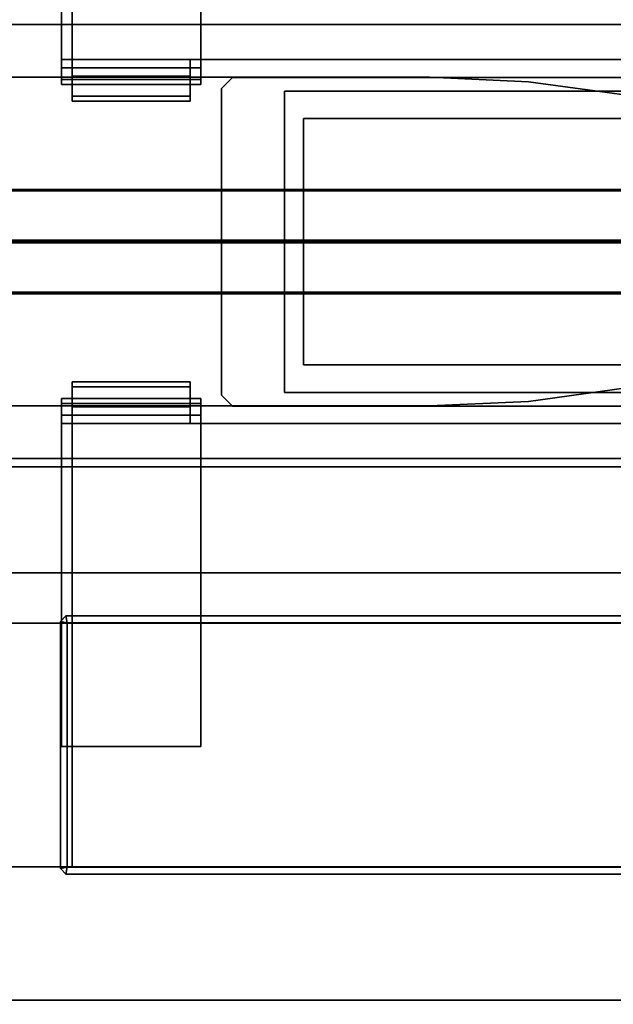
# Model space of a CAD drawing. Units: inches. Extents: x -2 to 220, y -6 to 168.
# Drawn here: x 201 to 205, y 79 to 86 of the extents above; entities that cross this region are included whole.
import ezdxf

# ---------------------------------------------------------------- set-up
doc = ezdxf.new("R2010")
doc.units = ezdxf.units.IN
doc.header["$MEASUREMENT"] = 0
for name, color, linetype in [('ELEC', 1, 'Continuous'), ('ELEC-BRACKET', 1, 'Continuous'), ('STORAGE-CASE', 4, 'Continuous'), ('STORAGE-HARDWARE', 4, 'Continuous'), ('TERRITORY-FABRIC', 5, 'Continuous'), ('WKSURF-LAM', 6, 'Continuous'), ('WKSURF-TOPEDGE', 6, 'Continuous')]:
    doc.layers.add(name, color=color, linetype=linetype)

# ---------------------------------------------------------------- blocks, each defined once
blk = doc.blocks.new('xgnwd_72_0t')
at = {"layer": 'ELEC'}
for points, invisible_edges in [([(58.94, -1.084, 22.3828), (7.55, -5.4515, 22.3828), (7.55, 5.4485, 22.3828), (58.94, 1.081, 22.3828)], 5), ([(63.704, 1.081, 22.3828), (58.94, 1.081, 22.3828), (7.55, 5.4485, 22.3828), (65.844, 5.4485, 22.3828)], 10), ([(7.5624, 5.4485, 22.4128), (7.5624, -5.4515, 22.4128), (58.94, -1.084, 22.4128), (58.94, 1.081, 22.4128)], 10), ([(7.5624, 5.4485, 22.4128), (58.94, 1.081, 22.4128), (63.704, 1.081, 22.4128), (65.8314, 5.4485, 22.4128)], 5), ([(58.94, -1.084, 22.3828), (63.704, -1.084, 22.3828), (65.844, -5.4515, 22.3828), (7.55, -5.4515, 22.3828)], 10), ([(65.8314, -5.4515, 22.4128), (63.704, -1.084, 22.4128), (58.94, -1.084, 22.4128), (7.5624, -5.4515, 22.4128)], 5)]:
    blk.add_3dface(points, dxfattribs=dict(at, invisible_edges=invisible_edges))
for points in [[(63.704, 1.081, 22.3828), (63.704, 1.081, 22.4128), (58.94, 1.081, 22.4128), (58.94, 1.081, 22.3828)], [(58.94, -1.084, 22.3828), (58.94, 1.081, 22.3828), (58.94, 1.081, 22.4128), (58.94, -1.084, 22.4128)], [(58.94, -1.084, 22.3828), (58.94, -1.084, 22.4128), (63.704, -1.084, 22.4128), (63.704, -1.084, 22.3828)], [(65.844, -5.4515, 22.3828), (68.034, -7.6415, 24.6328), (5.36, -7.6415, 24.6328), (7.55, -5.4515, 22.3828)], [(5.3815, -7.62, 24.6331), (68.0125, -7.6201, 24.6327), (65.8314, -5.4515, 22.4128), (7.5624, -5.4515, 22.4128)]]:
    blk.add_3dface(points, dxfattribs=at)
at = {"layer": 'ELEC-BRACKET'}
for points in [[(58.5659, 1.1796, 22.3434), (58.4872, 1.1009, 22.3434), (58.4872, 1.1009, 22.3828), (58.5659, 1.1796, 22.3828)], [(58.5659, 1.1796, 22.3434), (58.5659, 1.1796, 22.3828), (64.1171, 1.1796, 22.3828), (64.1171, 1.1796, 22.3434)], [(58.4872, -1.1038, 22.3434), (58.4872, -1.1038, 22.3828), (58.4872, 1.1009, 22.3828), (58.4872, 1.1009, 22.3434)], [(59.0777, 0.8844, 22.3434), (63.6053, 0.8844, 22.3434), (63.6053, 0.8844, 22.3828), (59.0777, 0.8844, 22.3828)], [(59.0777, 0.8844, 22.3434), (59.0777, 0.8844, 22.3828), (59.0777, -0.8873, 22.3828), (59.0777, -0.8873, 22.3434)], [(63.6053, -0.8873, 22.3434), (59.0777, -0.8873, 22.3434), (59.0777, -0.8873, 22.3828), (63.6053, -0.8873, 22.3828)], [(58.4872, -1.1038, 22.3434), (58.5659, -1.1826, 22.3434), (58.5659, -1.1826, 22.3828), (58.4872, -1.1038, 22.3828)], [(64.1171, -1.1826, 22.3434), (64.1171, -1.1826, 22.3828), (58.5659, -1.1826, 22.3828), (58.5659, -1.1826, 22.3434)]]:
    blk.add_3dface(points, dxfattribs=at)
for points, invisible_edges in [([(58.4872, 1.1009, 22.3434), (58.5659, 1.1796, 22.3434), (59.0777, 0.8844, 22.3434)], 10), ([(64.1171, 1.1796, 22.3434), (63.6053, 0.8844, 22.3434), (59.0777, 0.8844, 22.3434), (58.5659, 1.1796, 22.3434)], 5), ([(58.4872, -1.1038, 22.3434), (58.4872, 1.1009, 22.3434), (59.0777, 0.8844, 22.3434), (59.0777, -0.8873, 22.3434)], 10), ([(58.94, -1.084, 22.3828), (59.0777, -0.8873, 22.3828), (59.0777, 0.8844, 22.3828), (58.94, 1.081, 22.3828)], 5), ([(63.704, 1.081, 22.3828), (58.94, 1.081, 22.3828), (59.0777, 0.8844, 22.3828), (63.6053, 0.8844, 22.3828)], 10), ([(58.4872, -1.1038, 22.3434), (59.0777, -0.8873, 22.3434), (58.5659, -1.1826, 22.3434), (58.4872, -1.1038, 22.3434)], 3), ([(58.5659, -1.1826, 22.3434), (59.0777, -0.8873, 22.3434), (63.6053, -0.8873, 22.3434), (64.1171, -1.1826, 22.3434)], 5), ([(58.94, -1.084, 22.3828), (63.704, -1.084, 22.3828), (63.6053, -0.8873, 22.3828), (59.0777, -0.8873, 22.3828)], 10)]:
    blk.add_3dface(points, dxfattribs=dict(at, invisible_edges=invisible_edges))
blk = doc.blocks.new('XGNTRG_3072GL_0T')
at = {"layer": 'WKSURF-LAM'}
for points, invisible_edges in [([(11.1866, -1.1488, 27.45), (11.8984, -1.181, 27.45), (0, -29.875, 27.45), (10.4807, -1.0523, 27.45)], 6), ([(0, -29.875, 28.5), (11.8984, -1.181, 28.5), (11.1866, -1.1488, 28.5), (10.4807, -1.0523, 28.5)], 9), ([(61.3993, -1.0523, 27.45), (71.88, -29.875, 27.45), (59.9816, -1.181, 27.45), (60.6934, -1.1488, 27.45)], 3), ([(61.3993, -1.0523, 28.5), (60.6934, -1.1488, 28.5), (59.9816, -1.181, 28.5), (71.88, -29.875, 28.5)], 12), ([(29.45, -1.181, 28.5), (11.8984, -1.181, 28.5), (0, -29.875, 28.5), (29.45, -5.671, 28.5)], 7), ([(0, -29.875, 27.45), (11.8984, -1.181, 27.45), (29.45, -1.181, 27.45), (29.45, -5.671, 27.45)], 11), ([(42.43, -5.671, 28.5), (71.88, -29.875, 28.5), (59.9816, -1.181, 28.5), (42.43, -1.181, 28.5)], 7), ([(42.43, -5.671, 27.45), (42.43, -1.181, 27.45), (59.9816, -1.181, 27.45), (71.88, -29.875, 27.45)], 14)]:
    blk.add_3dface(points, dxfattribs=dict(at, invisible_edges=invisible_edges))
at = {"layer": 'WKSURF-TOPEDGE'}
for points, invisible_edges in [([(10.4807, -1.0523, 28.5), (11.1866, -1.1488, 28.5), (11.1866, -1.1488, 27.45), (10.4807, -1.0523, 27.45)], 10), ([(61.3993, -1.0523, 27.45), (60.6934, -1.1488, 27.45), (60.6934, -1.1488, 28.5), (61.3993, -1.0523, 28.5)], 10), ([(11.1866, -1.1488, 28.5), (11.8984, -1.181, 28.5), (11.8984, -1.181, 27.45), (11.1866, -1.1488, 27.45)], 8), ([(60.6934, -1.1488, 27.45), (59.9816, -1.181, 27.45), (59.9816, -1.181, 28.5), (60.6934, -1.1488, 28.5)], 8)]:
    blk.add_3dface(points, dxfattribs=dict(at, invisible_edges=invisible_edges))
for points in [[(11.8984, -1.181, 27.45), (11.8984, -1.181, 28.5), (29.45, -1.181, 28.5), (29.45, -1.181, 27.45)], [(42.43, -1.181, 27.45), (42.43, -1.181, 28.5), (59.9816, -1.181, 28.5), (59.9816, -1.181, 27.45)]]:
    blk.add_3dface(points, dxfattribs=at)
blk = doc.blocks.new('XGNSDXS_4672_0T')
at = {"layer": 'TERRITORY-FABRIC'}
for points, invisible_edges in [([(71.6811, 0.375, 43.866), (0.0089, 0.375, 43.8659), (1.1772, 0.375, 45.0341), (70.5086, 0.375, 45.0341)], 11), ([(0.0089, 0.375, 27.5332), (0.0089, 0.375, 43.8659), (71.6811, 0.375, 43.866), (71.6811, 0.375, 27.5332)], 10), ([(71.4401, 0.375, 27.2919), (0.2496, 0.375, 27.2919), (0.0089, 0.375, 27.5332), (71.6811, 0.375, 27.5332)], 14), ([(70.5086, -0.375, 45.0341), (1.1772, -0.375, 45.0341), (0.0089, -0.375, 43.8659), (71.6811, -0.375, 43.866)], 14), ([(71.6811, -0.375, 27.5332), (71.6811, -0.375, 43.866), (0.0089, -0.375, 43.8659), (0.0089, -0.375, 27.5332)], 10), ([(71.6811, -0.375, 27.5332), (0.0089, -0.375, 27.5332), (0.2496, -0.375, 27.2919), (71.4401, -0.375, 27.2919)], 11)]:
    blk.add_3dface(points, dxfattribs=dict(at, invisible_edges=invisible_edges))
for points in [[(71.4401, 0.3648, 27.283), (0.2498, 0.3648, 27.283), (0.2496, 0.375, 27.2919), (71.4401, 0.375, 27.2919)], [(71.4401, 0.3648, 27.283), (0.2498, 0.3648, 27.283), (0.2496, 0.375, 27.2919), (71.4401, 0.375, 27.2919)], [(71.4401, 0.01, 27.283), (0.2498, 0.01, 27.283), (0.2496, 0.3648, 27.283), (71.4401, 0.3648, 27.283)], [(71.4401, 0.01, 27.283), (0.2498, 0.01, 27.283), (0.2496, 0.3648, 27.283), (71.4401, 0.3648, 27.283)], [(70.5086, 0.375, 45.0341), (1.1772, 0.375, 45.0341), (1.1772, 0.3648, 45.043), (70.5086, 0.3648, 45.043)], [(70.5086, 0.375, 45.0341), (1.1772, 0.375, 45.0341), (1.1772, 0.3648, 45.043), (70.5086, 0.3648, 45.043)], [(70.5086, 0.3648, 45.043), (1.1772, 0.3648, 45.043), (1.1772, 0.01, 45.043), (70.5086, 0.01, 45.043)], [(70.5086, 0.3648, 45.043), (1.1772, 0.3648, 45.043), (1.1772, 0.01, 45.043), (70.5086, 0.01, 45.043)], [(71.4401, 0.0003, 27.2919), (71.4401, 0.01, 27.283), (0.2498, 0.01, 27.283), (0.2498, -0.0002, 27.2919)], [(0.2498, 0.0002, 27.2919), (0.2498, -0.01, 27.283), (71.4401, -0.01, 27.283), (71.4401, -0.0003, 27.2919)], [(1.1772, -0.0004, 45.0341), (1.1772, 0.01, 45.043), (70.5086, 0.01, 45.043), (70.5086, -0.0002, 45.0341)], [(70.5086, 0.0002, 45.0341), (70.5086, -0.01, 45.043), (1.1772, -0.01, 45.043), (1.1772, 0.0004, 45.0341)], [(71.4401, -0.3648, 27.283), (0.2496, -0.3648, 27.283), (0.2498, -0.01, 27.283), (71.4401, -0.01, 27.283)], [(71.4401, -0.3648, 27.283), (0.2496, -0.3648, 27.283), (0.2498, -0.01, 27.283), (71.4401, -0.01, 27.283)], [(70.5086, -0.01, 45.043), (1.1772, -0.01, 45.043), (1.1772, -0.3648, 45.043), (70.5086, -0.3648, 45.043)], [(70.5086, -0.01, 45.043), (1.1772, -0.01, 45.043), (1.1772, -0.3648, 45.043), (70.5086, -0.3648, 45.043)], [(71.4401, -0.375, 27.2919), (0.2496, -0.375, 27.2919), (0.2498, -0.3648, 27.283), (71.4401, -0.3648, 27.283)], [(71.4401, -0.375, 27.2919), (0.2496, -0.375, 27.2919), (0.2498, -0.3648, 27.283), (71.4401, -0.3648, 27.283)], [(70.5086, -0.3648, 45.043), (1.1772, -0.3648, 45.043), (1.1772, -0.375, 45.0341), (70.5086, -0.375, 45.0341)], [(70.5086, -0.3648, 45.043), (1.1772, -0.3648, 45.043), (1.1772, -0.375, 45.0341), (70.5086, -0.375, 45.0341)]]:
    blk.add_3dface(points, dxfattribs=at)
blk = doc.blocks.new('HLSS_CD_0T')
at = {"layer": 'STORAGE-HARDWARE'}
for points, invisible_edges in [([(5.9044, -1.1461, 28.4824), (5.9044, -1.0436, 28.5849), (5.9044, -1.0085, 28.5), (5.9044, -1.1285, 28.44)], 1), ([(5.9044, -1.1461, 28.4824), (5.9044, -1.1885, 28.5), (5.9044, -1.1285, 28.62), (5.9044, -1.0436, 28.5849)], 8), ([(6.7544, -1.1285, 28.44), (6.7544, -1.0085, 28.5), (6.7544, -1.0436, 28.5849), (6.7544, -1.1461, 28.4824)], 4), ([(6.7544, -1.1885, 28.5), (6.7544, -1.1461, 28.4824), (6.7544, -1.0436, 28.5849), (6.7544, -1.1285, 28.62)], 2), ([(10.7424, -1.1461, 28.4824), (10.7424, -1.0436, 28.5849), (10.7424, -1.0085, 28.5), (10.7424, -1.1285, 28.44)], 1), ([(10.7424, -1.1461, 28.4824), (10.7424, -1.1885, 28.5), (10.7424, -1.1285, 28.62), (10.7424, -1.0436, 28.5849)], 8), ([(11.5924, -1.1285, 28.44), (11.5924, -1.0085, 28.5), (11.5924, -1.0436, 28.5849), (11.5924, -1.1461, 28.4824)], 4), ([(11.5924, -1.1885, 28.5), (11.5924, -1.1461, 28.4824), (11.5924, -1.0436, 28.5849), (11.5924, -1.1285, 28.62)], 2), ([(5.8294, -1.2661, 27.3119), (5.8294, -1.1636, 27.4144), (5.8294, -1.1285, 27.3295), (5.8294, -1.2485, 27.2695)], 1), ([(6.7544, -1.1285, 28.44), (6.7544, -1.1461, 28.4824), (5.9044, -1.1461, 28.4824), (5.9044, -1.1285, 28.44)], 2), ([(6.7544, -1.3085, 28.62), (6.7544, -1.1285, 28.62), (5.9044, -1.1285, 28.62), (5.9044, -4.4965, 28.62)], 8), ([(6.8294, -1.2485, 27.2695), (6.8294, -1.1285, 27.3295), (6.8294, -1.1636, 27.4144), (6.8294, -1.2661, 27.3119)], 4), ([(10.6674, -1.2661, 27.3119), (10.6674, -1.1636, 27.4144), (10.6674, -1.1285, 27.3295), (10.6674, -1.2485, 27.2695)], 1), ([(10.7424, -1.1285, 28.44), (11.5924, -1.1285, 28.44), (11.5924, -1.1461, 28.4824), (10.7424, -1.1461, 28.4824)], 4), ([(10.7424, -1.1285, 28.62), (10.7424, -1.3085, 28.62), (11.5924, -4.4965, 28.62), (11.5924, -1.1285, 28.62)], 2), ([(11.6674, -1.2485, 27.2695), (11.6674, -1.1285, 27.3295), (11.6674, -1.1636, 27.4144), (11.6674, -1.2661, 27.3119)], 4), ([(5.8294, -1.2661, 27.3119), (5.8294, -1.3085, 27.3295), (5.8294, -1.2485, 27.4495), (5.8294, -1.1636, 27.4144)], 8), ([(6.7544, -1.1885, 28.5), (5.9044, -1.1885, 28.5), (5.9044, -1.1461, 28.4824), (6.7544, -1.1461, 28.4824)], 4), ([(6.7544, -1.3085, 28.5), (5.9044, -4.4965, 28.5), (5.9044, -1.1885, 28.5), (6.7544, -1.1885, 28.5)], 1), ([(6.8294, -1.3085, 27.3295), (6.8294, -1.2661, 27.3119), (6.8294, -1.1636, 27.4144), (6.8294, -1.2485, 27.4495)], 2), ([(10.6674, -1.2661, 27.3119), (10.6674, -1.3085, 27.3295), (10.6674, -1.2485, 27.4495), (10.6674, -1.1636, 27.4144)], 8), ([(10.7424, -1.1885, 28.5), (10.7424, -1.1461, 28.4824), (11.5924, -1.1461, 28.4824), (11.5924, -1.1885, 28.5)], 2), ([(10.7424, -1.1885, 28.5), (11.5924, -1.1885, 28.5), (11.5924, -4.4965, 28.5), (10.7424, -1.3085, 28.5)], 4), ([(11.6674, -1.3085, 27.3295), (11.6674, -1.2661, 27.3119), (11.6674, -1.1636, 27.4144), (11.6674, -1.2485, 27.4495)], 2), ([(6.8294, -1.2485, 27.2695), (6.8294, -1.2661, 27.3119), (5.8294, -1.2661, 27.3119), (5.8294, -1.2485, 27.2695)], 2), ([(6.8294, -1.3085, 27.3295), (5.8294, -1.3085, 27.3295), (5.8294, -1.2661, 27.3119), (6.8294, -1.2661, 27.3119)], 4), ([(10.6674, -1.2485, 27.2695), (11.6674, -1.2485, 27.2695), (11.6674, -1.2661, 27.3119), (10.6674, -1.2661, 27.3119)], 4), ([(10.6674, -1.3085, 27.3295), (10.6674, -1.2661, 27.3119), (11.6674, -1.2661, 27.3119), (11.6674, -1.3085, 27.3295)], 2), ([(6.7544, -1.3085, 28.5), (10.7424, -1.3085, 28.5), (11.5924, -4.4965, 28.5), (5.9044, -4.4965, 28.5)], 10), ([(6.7544, -1.3085, 28.62), (5.9044, -4.4965, 28.62), (11.5924, -4.4965, 28.62), (10.7424, -1.3085, 28.62)], 5)]:
    blk.add_3dface(points, dxfattribs=dict(at, invisible_edges=invisible_edges))
for points in [[(5.9044, -1.1285, 25.95), (5.9044, -1.1285, 28.44), (5.9044, -1.0085, 28.5), (5.9044, -1.0085, 25.95)], [(5.9044, -1.1285, 25.95), (5.9044, -1.0085, 25.95), (6.7544, -1.0085, 25.95), (6.7544, -1.1285, 25.95)], [(6.7544, -1.0085, 25.95), (5.9044, -1.0085, 25.95), (5.9044, -1.0085, 28.5), (6.7544, -1.0085, 28.5)], [(6.7544, -1.0436, 28.5849), (6.7544, -1.0085, 28.5), (5.9044, -1.0085, 28.5), (5.9044, -1.0436, 28.5849)], [(6.7544, -1.0436, 28.5849), (5.9044, -1.0436, 28.5849), (5.9044, -1.1285, 28.62), (6.7544, -1.1285, 28.62)], [(6.7544, -1.1285, 28.44), (6.7544, -1.1285, 25.95), (6.7544, -1.0085, 25.95), (6.7544, -1.0085, 28.5)], [(11.5924, -1.0085, 25.95), (10.7424, -1.0085, 25.95), (10.7424, -1.0085, 28.5), (11.5924, -1.0085, 28.5)], [(10.7424, -1.1285, 25.95), (10.7424, -1.1285, 28.44), (10.7424, -1.0085, 28.5), (10.7424, -1.0085, 25.95)], [(10.7424, -1.1285, 25.95), (10.7424, -1.0085, 25.95), (11.5924, -1.0085, 25.95), (11.5924, -1.1285, 25.95)], [(10.7424, -1.0085, 28.5), (10.7424, -1.0436, 28.5849), (11.5924, -1.0436, 28.5849), (11.5924, -1.0085, 28.5)], [(10.7424, -1.1285, 28.62), (11.5924, -1.1285, 28.62), (11.5924, -1.0436, 28.5849), (10.7424, -1.0436, 28.5849)], [(11.5924, -1.1285, 28.44), (11.5924, -1.1285, 25.95), (11.5924, -1.0085, 25.95), (11.5924, -1.0085, 28.5)], [(5.8294, -1.2485, 25.95), (5.8294, -1.2485, 27.2695), (5.8294, -1.1285, 27.3295), (5.8294, -1.1285, 25.95)], [(5.8294, -1.2485, 25.95), (5.8294, -1.1285, 25.95), (6.8294, -1.1285, 25.95), (6.8294, -1.2485, 25.95)], [(6.8294, -1.1285, 25.95), (5.8294, -1.1285, 25.95), (5.8294, -1.1285, 27.3295), (6.8294, -1.1285, 27.3295)], [(6.8294, -1.1636, 27.4144), (6.8294, -1.1285, 27.3295), (5.8294, -1.1285, 27.3295), (5.8294, -1.1636, 27.4144)], [(5.9044, -4.4965, 28.5), (5.9044, -4.4965, 28.62), (5.9044, -1.1285, 28.62), (5.9044, -1.1885, 28.5)], [(6.7544, -1.1285, 28.44), (5.9044, -1.1285, 28.44), (5.9044, -1.1285, 25.95), (6.7544, -1.1285, 25.95)], [(6.7544, -1.1885, 28.5), (6.7544, -1.1285, 28.62), (6.7544, -1.3085, 28.62), (6.7544, -1.3085, 28.5)], [(6.8294, -1.2485, 27.2695), (6.8294, -1.2485, 25.95), (6.8294, -1.1285, 25.95), (6.8294, -1.1285, 27.3295)], [(11.6674, -1.1285, 25.95), (10.6674, -1.1285, 25.95), (10.6674, -1.1285, 27.3295), (11.6674, -1.1285, 27.3295)], [(10.6674, -1.2485, 25.95), (10.6674, -1.2485, 27.2695), (10.6674, -1.1285, 27.3295), (10.6674, -1.1285, 25.95)], [(10.6674, -1.2485, 25.95), (10.6674, -1.1285, 25.95), (11.6674, -1.1285, 25.95), (11.6674, -1.2485, 25.95)], [(10.6674, -1.1285, 27.3295), (10.6674, -1.1636, 27.4144), (11.6674, -1.1636, 27.4144), (11.6674, -1.1285, 27.3295)], [(10.7424, -1.3085, 28.5), (10.7424, -1.3085, 28.62), (10.7424, -1.1285, 28.62), (10.7424, -1.1885, 28.5)], [(10.7424, -1.1285, 28.44), (10.7424, -1.1285, 25.95), (11.5924, -1.1285, 25.95), (11.5924, -1.1285, 28.44)], [(11.5924, -1.1885, 28.5), (11.5924, -1.1285, 28.62), (11.5924, -4.4965, 28.62), (11.5924, -4.4965, 28.5)], [(11.6674, -1.2485, 27.2695), (11.6674, -1.2485, 25.95), (11.6674, -1.1285, 25.95), (11.6674, -1.1285, 27.3295)], [(6.8294, -1.1636, 27.4144), (5.8294, -1.1636, 27.4144), (5.8294, -1.2485, 27.4495), (6.8294, -1.2485, 27.4495)], [(10.6674, -1.2485, 27.4495), (11.6674, -1.2485, 27.4495), (11.6674, -1.1636, 27.4144), (10.6674, -1.1636, 27.4144)], [(6.8294, -1.2485, 27.2695), (5.8294, -1.2485, 27.2695), (5.8294, -1.2485, 25.95), (6.8294, -1.2485, 25.95)], [(5.8294, -3.6283, 27.3295), (5.8294, -3.6283, 27.4495), (5.8294, -1.2485, 27.4495), (5.8294, -1.3085, 27.3295)], [(6.8294, -3.6283, 27.4495), (6.8294, -1.2485, 27.4495), (5.8294, -1.2485, 27.4495), (5.8294, -3.6283, 27.4495)], [(6.8294, -1.3085, 27.3295), (6.8294, -1.2485, 27.4495), (6.8294, -3.6283, 27.4495), (6.8294, -3.6283, 27.3295)], [(10.6674, -3.6283, 27.3295), (10.6674, -3.6283, 27.4495), (10.6674, -1.2485, 27.4495), (10.6674, -1.3085, 27.3295)], [(10.6674, -1.2485, 27.2695), (10.6674, -1.2485, 25.95), (11.6674, -1.2485, 25.95), (11.6674, -1.2485, 27.2695)], [(11.6674, -3.6283, 27.4495), (11.6674, -1.2485, 27.4495), (10.6674, -1.2485, 27.4495), (10.6674, -3.6283, 27.4495)], [(11.6674, -1.3085, 27.3295), (11.6674, -1.2485, 27.4495), (11.6674, -3.6283, 27.4495), (11.6674, -3.6283, 27.3295)], [(6.8294, -1.3085, 27.3295), (6.8294, -3.6283, 27.3295), (5.8294, -3.6283, 27.3295), (5.8294, -1.3085, 27.3295)], [(10.7424, -1.3085, 28.5), (6.7544, -1.3085, 28.5), (6.7544, -1.3085, 28.62), (10.7424, -1.3085, 28.62)], [(11.6674, -1.3085, 27.3295), (11.6674, -3.6283, 27.3295), (10.6674, -3.6283, 27.3295), (10.6674, -1.3085, 27.3295)], [(13.7484, -4.4935, 31.385), (13.7484, -2.7435, 31.385), (3.7484, -2.7435, 31.385), (3.7484, -4.4935, 31.385)], [(3.7484, -4.4935, 31.265), (3.7484, -2.7435, 31.265), (13.7484, -2.7435, 31.265), (13.7484, -4.4935, 31.265)], [(13.7484, -2.7435, 31.385), (13.7484, -2.7435, 31.265), (3.7484, -2.7435, 31.265), (3.7484, -2.7435, 31.385)], [(5.8604, -2.6905, 31.325), (5.8204, -2.7305, 31.325), (5.8704, -2.7405, 31.325)], [(5.8204, -2.7305, 31.325), (5.8604, -2.6905, 31.325), (5.8604, -2.6905, 28.5), (5.8204, -2.7305, 28.5)], [(5.8204, -4.5065, 31.325), (5.8704, -4.4965, 31.325), (5.8704, -2.7405, 31.325), (5.8204, -2.7305, 31.325)], [(5.8204, -2.7305, 31.325), (5.8204, -2.7305, 28.5), (5.8204, -4.5065, 28.5), (5.8204, -4.5065, 31.325)], [(5.8604, -2.6905, 31.325), (5.8704, -2.7405, 31.325), (11.6264, -2.7405, 31.325), (11.6364, -2.6905, 31.325)], [(11.6364, -2.6905, 31.325), (11.6364, -2.6905, 28.5), (5.8604, -2.6905, 28.5), (5.8604, -2.6905, 31.325)], [(5.8704, -2.7405, 31.325), (5.8704, -4.4965, 31.325), (5.8704, -4.4965, 28.5), (5.8704, -2.7405, 28.5)], [(5.8704, -2.7405, 31.325), (5.8704, -2.7405, 28.5), (11.6264, -2.7405, 28.5), (11.6264, -2.7405, 31.325)], [(6.8294, -3.6283, 27.4495), (5.8294, -3.6283, 27.4495), (5.8294, -3.6283, 27.3295), (6.8294, -3.6283, 27.3295)], [(3.7484, -4.4935, 31.385), (3.7484, -4.4935, 31.265), (13.7484, -4.4935, 31.265), (13.7484, -4.4935, 31.385)], [(5.8604, -4.5465, 31.325), (5.8704, -4.4965, 31.325), (5.8204, -4.5065, 31.325), (5.8604, -4.5465, 31.325)], [(5.8604, -4.5465, 31.325), (5.8204, -4.5065, 31.325), (5.8204, -4.5065, 28.5), (5.8604, -4.5465, 28.5)], [(5.8604, -4.5465, 31.325), (11.6364, -4.5465, 31.325), (11.6264, -4.4965, 31.325), (5.8704, -4.4965, 31.325)], [(11.6264, -4.4965, 31.325), (11.6264, -4.4965, 28.5), (5.8704, -4.4965, 28.5), (5.8704, -4.4965, 31.325)], [(5.9044, -4.4965, 28.5), (11.5924, -4.4965, 28.5), (11.5924, -4.4965, 28.62), (5.9044, -4.4965, 28.62)], [(5.8604, -4.5465, 31.325), (5.8604, -4.5465, 28.5), (11.6364, -4.5465, 28.5), (11.6364, -4.5465, 31.325)]]:
    blk.add_3dface(points, dxfattribs=at)
blk = doc.blocks.new('HL2EC_S134812L_0T')
at = {"layer": 'STORAGE-CASE'}
for points in [[(0.06, 0, 45.103), (0.06, -12.5, 45.103), (47.94, -12.5, 45.103), (47.94, 0, 45.103)], [(0.06, 0, 45.103), (0.06, 0, 44.043), (0.06, -12.5, 44.043), (0.06, -12.5, 45.103)], [(47.94, 0, 44.043), (47.94, -12.5, 44.043), (0.06, -12.5, 44.043), (0.06, 0, 44.043)], [(47.94, -12.5, 45.103), (47.94, -12.5, 44.043), (47.94, 0, 44.043), (47.94, 0, 45.103)], [(0.12, -0.06, 44.043), (0.12, -12.44, 44.043), (0.88, -12.44, 44.043), (0.88, -0.06, 44.043)], [(0.88, -0.06, 31.385), (0.88, -12.44, 31.385), (0.12, -12.44, 31.385), (0.12, -0.06, 31.385)], [(0.12, -0.06, 44.043), (0.12, -0.06, 31.385), (0.12, -12.44, 31.385), (0.12, -12.44, 44.043)], [(0.88, -12.44, 44.043), (0.88, -12.44, 31.385), (0.88, -0.06, 31.385), (0.88, -0.06, 44.043)], [(0.88, -0.12, 32.145), (0.88, -0.12, 31.385), (0.88, -12.38, 31.385), (0.88, -12.38, 32.145)], [(0.88, -0.12, 32.145), (0.88, -12.38, 32.145), (47.12, -12.38, 32.145), (47.12, -0.12, 32.145)], [(47.12, -12.38, 31.385), (0.88, -12.38, 31.385), (0.88, -0.12, 31.385), (47.12, -0.12, 31.385)]]:
    blk.add_3dface(points, dxfattribs=at)

msp = doc.modelspace()

# ---------------------------------------------------------------- block references
for name, p, rotation in [('HL2EC_S134812L_0T', (210.5158, 133.7112), 270), ('HLSS_CD_0T', (212.7658, 84.2112), 180), ('XGNTRG_3072GL_0T', (215.6401, 84.2112), 180), ('HL2EC_S134812L_0T', (210.5159, 82.7112), 270)]:
    msp.add_blockref(name, p, dxfattribs=dict(rotation=rotation))
for name, p in [('xgnwd_72_0t', (143.7599, 84.2112)), ('XGNSDXS_4672_0T', (143.7601, 84.2112)), ('XGNTRG_3072GL_0T', (143.76, 84.2112)), ('HLSS_CD_0T', (195.2691, 84.2112))]:
    msp.add_blockref(name, p)

doc.saveas('drawing.dxf')
